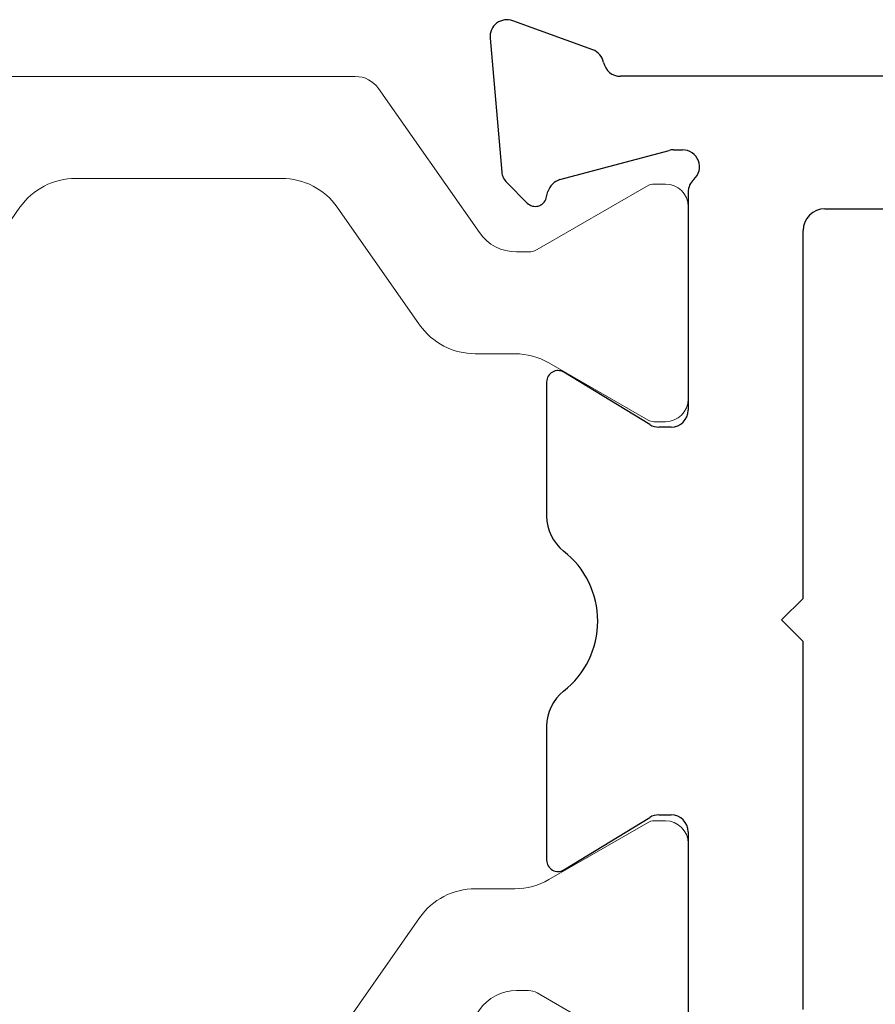
# Model space of a CAD drawing. Extents: x -186.7 to -173.7, y -13.4 to 4.8.
# Drawn here: x -180.6 to -180, y -0.4 to 0.3 of the extents above; entities that cross this region are included whole.
import ezdxf

# ---------------------------------------------------------------- set-up
doc = ezdxf.new("R2010")
doc.units = 0
doc.header["$LTSCALE"] = 0.3
doc.header["$MEASUREMENT"] = 0
doc.layers.get('0').update_dxf_attribs({"linetype": 'CONTINUOUS'})
doc.layers.add('B620010$0$I Strut', color=3, linetype='CONTINUOUS', lineweight=13)
doc.layers.add('e901010$0$EXT_FRAME', color=5, linetype='CONTINUOUS')

# ---------------------------------------------------------------- blocks, each defined once
blk = doc.blocks.new('e901010')
at = {"layer": 'e901010$0$EXT_FRAME'}
for p, q in [((0.83114, 0.70768), (0.83114, 0.85936)), ((0.75114, 0.83123), (0.75114, 0.57523)), ((0.91759, 0.73408), (0.85782, 0.6976)), ((0.92957, 0.63416), (0.92957, 0.72736)), ((0.85166, 0.69587), (0.84295, 0.69587)), ((0.75114, 0.57523), (0.76614, 0.56023)), ((0.76614, 0.56023), (0.75114, 0.54523)), ((0.75114, 0.54523), (0.75114, 0.28923)), ((0.92957, 0.3946), (0.92957, 0.48796)), ((0.84295, 0.42609), (0.85166, 0.42609)), ((0.85782, 0.42436), (0.91759, 0.38788)), ((0.83114, 0.2626), (0.83114, 0.41428)), ((0.73614, 0.27423), (0.08, 0.27423)), ((0.95733, 0.25592), (0.94301, 0.27024)), ((0.92984, 0.26671), (0.92864, 0.26225)), ((0.92029, 0.2539), (0.84446, 0.23358)), ((0.96889, 0.15547), (0.96074, 0.2486)), ((0.8414, 0.23318), (0.83508, 0.23318)), ((0.06206, 0.182), (0.87823, 0.182)), ((0.89754, 0.16356), (0.95309, 0.14334))]:
    blk.add_line(p, q, dxfattribs=at)
for centre, radius, start, end in [((0.92169, 0.72736), 0.00787, 360, 121.4), ((0.84295, 0.70768), 0.01181, 180, 270), ((0.85166, 0.70768), 0.01181, 270, 301.4), ((0.89857, 0.63416), 0.031, 308.18141, 0), ((0.95606, 0.56106), 0.062, 128.18141, 231.81858), ((0.89857, 0.48796), 0.031, 0, 51.81858), ((0.84295, 0.41428), 0.01181, 90, 180), ((0.85166, 0.41428), 0.01181, 58.6, 90), ((0.92169, 0.3946), 0.00787, 238.6, 360), ((0.73614, 0.28923), 0.015, 270, 360), ((0.93744, 0.26467), 0.00787, 45, 165), ((0.81933, 0.2626), 0.01181, 311.81031, 360), ((0.91723, 0.26531), 0.01181, 285, 345), ((0.83508, 0.24499), 0.01181, 131.81031, 270), ((0.94898, 0.24757), 0.01181, 5, 45), ((0.8414, 0.24499), 0.01181, 270, 285), ((0.87823, 0.17), 0.012, 11.28227, 89.99999), ((0.90158, 0.17466), 0.01181, 191.28227, 250), ((0.95713, 0.15444), 0.01181, 250, 5)]:
    blk.add_arc(centre, radius, start, end, dxfattribs=at)
blk = doc.blocks.new('B620010$0$950032')
at = {"layer": 'B620010$0$I Strut'}
for p, q in [((-0.47719, 0.15748), (-0.23145, 0.15748)), ((-0.49331, 0.14909), (-0.56349, 0.04886)), ((-0.14515, 0.04886), (-0.21533, 0.14909)), ((-0.69289, 0.08268), (-0.68266, 0.08268)), ((-0.68266, 0.08268), (-0.60357, 0.03702)), ((-0.42595, 0.08661), (-0.28269, 0.08661)), ((-0.01575, 0.08268), (-0.02387, 0.08268)), ((-0.10507, 0.03702), (-0.02781, 0.08162)), ((-0.70864, -0.06693), (-0.70864, 0.06693)), ((-0.5219, -0.01529), (-0.46465, 0.06647)), ((-0.24399, 0.06647), (-0.18674, -0.01529)), ((0, -0.06693), (0, 0.06693)), ((-0.58929, 0.03543), (-0.59766, 0.03543)), ((-0.11935, 0.03543), (-0.11098, 0.03543)), ((-0.5606, -0.03543), (-0.58817, -0.03543)), ((-0.14804, -0.03543), (-0.12047, -0.03543)), ((-0.61179, -0.04176), (-0.68083, -0.08162)), ((-0.09685, -0.04176), (-0.02781, -0.08162)), ((-0.69289, -0.08268), (-0.68477, -0.08268)), ((-0.01575, -0.08268), (-0.02387, -0.08268))]:
    blk.add_line(p, q, dxfattribs=at)
for centre, radius, start, end in [((-0.47719, 0.1378), 0.01969, 90, 145), ((-0.23145, 0.1378), 0.01969, 35, 90), ((-0.69289, 0.06693), 0.01575, 90, 180), ((-0.68477, 0.0748), 0.00787, 60, 90), ((-0.42595, 0.03937), 0.04724, 90, 145), ((-0.28269, 0.03937), 0.04724, 35, 90), ((-0.02387, 0.0748), 0.00787, 90, 120), ((-0.01575, 0.06693), 0.01575, 0, 90), ((-0.58929, 0.06693), 0.0315, 270, 325), ((-0.11935, 0.06693), 0.0315, 215, 270), ((-0.59766, 0.04724), 0.01181, 240, 270), ((-0.11098, 0.04724), 0.01181, 270, 300), ((-0.5606, 0.01181), 0.04724, 270, 325), ((-0.14804, 0.01181), 0.04724, 215, 270), ((-0.58817, -0.08268), 0.04724, 90, 120), ((-0.12047, -0.08268), 0.04724, 60, 90), ((-0.69289, -0.06693), 0.01575, 180, 270), ((-0.01575, -0.06693), 0.01575, 270, 0), ((-0.68477, -0.0748), 0.00787, 270, 300), ((-0.02387, -0.0748), 0.00787, 240, 270)]:
    blk.add_arc(centre, radius, start, end, dxfattribs=at)
blk = doc.blocks.new('B620010$0$b950032')
blk.add_blockref('B620010$0$950032', (0.70864, 0))
blk = doc.blocks.new('B620010')
at = {"xscale": -1}
blk.add_blockref('e901010', (2.73564, 0.015), dxfattribs=at)
blk.add_blockref('B620010$0$b950032', (1.19585, 0.79767))
at = {"xscale": -1, "rotation": 180}
blk.add_blockref('B620010$0$b950032', (1.19585, 0.35463), dxfattribs=at)

msp = doc.modelspace()

# ---------------------------------------------------------------- block references
at = {"xscale": -1, "rotation": 180}
msp.add_blockref('B620010', (-182.02997, 0.4347), dxfattribs=at)

doc.saveas('drawing.dxf')
